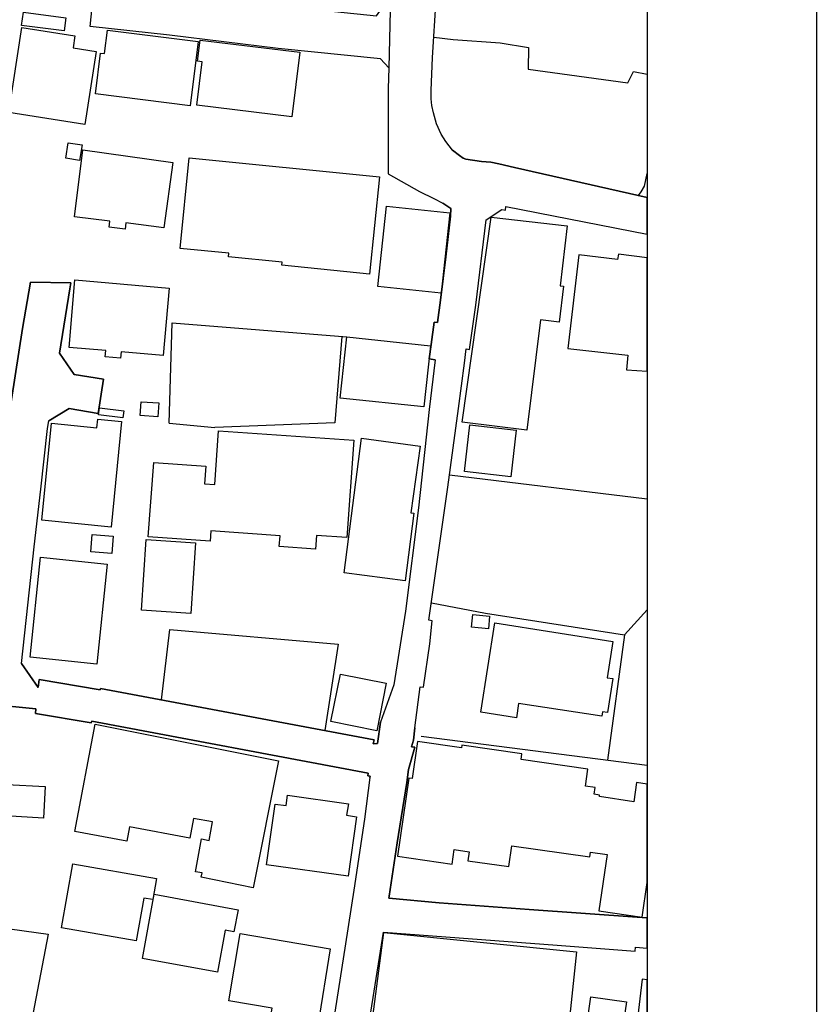
# Model space of a CAD drawing. Extents: x -10 to 410, y -24 to 273.
# Drawn here: x 363 to 410, y 150 to 208 of the extents above; entities that cross this region are included whole.
import ezdxf

# ---------------------------------------------------------------- set-up
doc = ezdxf.new("R2010")
doc.units = 0
for name, color, linetype in [('05_DM_LINE', 7, 'Continuous'), ('06_HOUSE_POLY', 160, 'Continuous'), ('08_ROAD_LINE', 3, 'Continuous'), ('09_ROAD_POLY', 5, 'Continuous'), ('12_KASEN_LINE', 4, 'Continuous'), ('印刷レイアウト', 1, 'Continuous'), ('印刷用フレーム', 1, 'Continuous'), ('背景', 3, 'Continuous')]:
    doc.layers.add(name, color=color, linetype=linetype)

msp = doc.modelspace()

# ---------------------------------------------------------------- linework, layer by layer
at = {"layer": '05_DM_LINE', "color": 253}
for p, q in [((371.483268, 184.268684), (371.673437, 190.170993)), ((371.673437, 190.170993), (381.94809, 189.354506)), ((371.483268, 184.268684), (374.183534, 184.006856)), ((387.998711, 181.229593), (399.647268, 179.805735)), ((398.298513, 171.792098), (399.647268, 173.269183)), ((364.362945, 154.178703), (363.388327, 149.042065))]:
    msp.add_line(p, q, dxfattribs=at)
for points in [[(387.078871, 206.999079), (388.213685, 206.858519), (390.992844, 206.667144), (392.653035, 206.401355), (392.643389, 205.112373), (398.498674, 204.31156), (398.833881, 204.979564), (399.647268, 204.822812)], [(399.133605, 197.68268), (399.283122, 197.897481), (399.488105, 198.229588), (399.647268, 198.974074)], [(381.66387, 189.374143), (381.248736, 184.2959), (374.183534, 184.006856)], [(386.933488, 173.678805), (390.11779, 173.069367), (398.298513, 171.792098), (397.313216, 164.428723)], [(371.048497, 167.96787), (371.532878, 172.124033), (381.443039, 171.249151), (380.657902, 166.159195)], [(353.248722, 150.139673), (353.902946, 155.631844), (364.362945, 154.178703)]]:
    msp.add_lwpolyline(points, dxfattribs=at)
at = {"layer": '06_HOUSE_POLY', "color": 255}
for points in [[(365.314136, 207.366326), (362.804384, 207.69051), (362.90498, 208.463934), (365.414733, 208.147502), (365.314136, 207.366326)], [(366.535078, 201.862269), (362.049563, 202.557662), (362.825054, 207.561491), (365.944933, 207.085034), (365.83469, 206.374139), (367.199981, 206.159165), (366.535078, 201.862269)], [(372.734182, 202.960049), (367.14417, 203.659231), (367.444927, 206.065458), (367.689185, 206.030318), (367.870052, 207.409218), (373.209606, 206.737424), (372.734182, 202.960049)], [(378.719347, 202.30772), (373.129679, 202.995189), (373.444906, 205.5499), (373.164819, 205.58504), (373.314336, 206.831131), (379.189258, 206.112311), (378.719347, 202.30772)], [(366.214684, 199.741296), (365.39923, 199.866181), (365.544613, 200.780337), (366.359033, 200.65528), (366.214684, 199.741296)], [(368.894279, 195.690553), (367.949978, 195.8194), (367.999588, 196.170972), (365.909793, 196.424875), (366.398996, 200.366237), (371.709611, 199.623991), (371.174588, 195.764795), (368.944233, 196.069341), (368.894279, 195.690553)], [(383.299601, 193.049887), (378.124723, 193.565446), (378.14436, 193.745108), (374.984174, 194.06154), (375.004845, 194.272552), (372.144382, 194.557633), (372.679405, 199.88978), (383.869765, 198.776497), (383.299601, 193.049887)], [(387.509508, 191.92093), (383.774335, 192.319355), (384.289722, 197.049816), (388.024205, 196.65139), (387.509508, 191.92093)], [(392.564152, 183.854583), (388.739062, 184.33104), (390.459543, 196.4092), (394.929555, 195.881928), (394.509597, 192.350705), (394.714581, 192.331068), (394.45482, 190.221809), (393.36996, 190.354617), (392.564152, 183.854583)], [(397.899227, 193.897553), (395.609272, 194.186597), (394.969518, 188.670999), (398.50453, 188.272574), (398.429427, 187.416984), (399.647268, 187.325861), (399.647268, 194.01038), (397.954693, 194.213985)], [(368.629696, 188.100663), (367.729148, 188.182657), (367.759465, 188.545942), (365.594567, 188.729565), (365.934253, 192.713991), (371.499805, 192.221686), (371.144271, 188.245185), (368.664836, 188.463949), (368.629696, 188.100663)], [(386.494927, 185.221769), (381.559484, 185.745079), (381.950157, 189.350716), (386.879744, 188.827234), (386.494927, 185.221769)], [(368.769222, 184.588905), (367.334684, 184.764777), (367.384638, 185.166992), (368.819176, 184.98733), (368.769222, 184.588905)], [(370.819054, 184.63972), (369.778979, 184.71), (369.83479, 185.530278), (370.874864, 185.463959), (370.819054, 184.63972)], [(368.084682, 178.147438), (363.989152, 178.549825), (364.554492, 184.26076), (367.234087, 183.995143), (367.289898, 184.506912), (368.689296, 184.370142), (368.084682, 178.147438)], [(391.609172, 181.100574), (388.874799, 181.420968), (389.19416, 184.167053), (391.929565, 183.846832), (391.609172, 181.100574)], [(380.109098, 176.854494), (377.974517, 177.006939), (378.019303, 177.624128), (373.9441, 177.917133), (373.899314, 177.319409), (370.264393, 177.581064), (370.584787, 181.959953), (373.654023, 181.7374), (373.579953, 180.690435), (374.1794, 180.647544), (374.40402, 183.819443), (382.35909, 183.256859), (381.95498, 177.530249), (380.169732, 177.659268), (380.109098, 176.854494)], [(385.394219, 174.987424), (381.80443, 175.444416), (382.823834, 183.389667), (386.274097, 182.909249), (385.724259, 178.991314), (385.908917, 178.963926), (385.394219, 174.987424)], [(368.113965, 176.5968), (366.879587, 176.694469), (366.964681, 177.713873), (368.199059, 177.620166), (368.113965, 176.5968)], [(372.764499, 173.057654), (369.85925, 173.245239), (370.12969, 177.417078), (373.033906, 177.225703), (372.764499, 173.057654)], [(367.234087, 170.081091), (363.309435, 170.48744), (363.914738, 176.370113), (367.839735, 175.963936), (367.234087, 170.081091)], [(390.2897, 172.14746), (389.29958, 172.24909), (389.37985, 172.999087), (390.364114, 172.901419), (390.2897, 172.14746)], [(391.939212, 166.920905), (389.85424, 167.241299), (390.664871, 172.499032), (397.629476, 171.409176), (397.294613, 169.272527), (397.624653, 169.221712), (397.309427, 167.221662), (397.009359, 167.272477), (396.969396, 167.010822), (392.069092, 167.764781), (391.939212, 166.920905)], [(383.714735, 166.155405), (381.014469, 166.69439), (381.573953, 169.479578), (384.274219, 168.944382), (383.714735, 166.155405)], [(376.439383, 156.905324), (373.379793, 157.522512), (373.434226, 157.784167), (373.038729, 157.850658), (373.394263, 159.780256), (373.839714, 159.694473), (374.04952, 160.780367), (372.929519, 160.991207), (372.714545, 159.831071), (369.154039, 160.499075), (368.993842, 159.639696), (365.944244, 160.210031), (367.124878, 166.542117), (377.93421, 164.370157), (376.439383, 156.905324)], [(398.854207, 161.971681), (396.828836, 162.280362), (396.844683, 162.366317), (396.519466, 162.409208), (396.578722, 162.807633), (396.004769, 162.889627), (396.149118, 163.885776), (392.214475, 164.456112), (392.264429, 164.792008), (388.724249, 165.299816), (388.699099, 165.139619), (386.109077, 165.514789), (385.799707, 163.335078), (385.599202, 163.366256), (384.939122, 158.75689), (388.158908, 158.295936), (388.279142, 159.151354), (389.15902, 159.022507), (389.084606, 158.491273), (391.498928, 158.147453), (391.674628, 159.381831), (396.274175, 158.725712), (396.314138, 158.99908), (397.294613, 158.854559), (396.804376, 155.542099), (399.344444, 155.167101), (399.647268, 157.210904), (399.647268, 163.0121), (399.019227, 163.104601)], [(364.089749, 161.010844), (361.828733, 161.131939), (361.924506, 162.991257), (364.184489, 162.874124), (364.089749, 161.010844)], [(382.02905, 157.581079), (377.229343, 158.256835), (377.738873, 161.835083), (378.37966, 161.745166), (378.469577, 162.350642), (382.044553, 161.850586), (381.943956, 161.170869), (382.52411, 161.088875), (382.02905, 157.581079)], [(369.554359, 153.772526), (365.158762, 154.541988), (365.82401, 158.30765), (370.754631, 157.452233), (370.538968, 156.206141), (369.993953, 156.299848), (369.554359, 153.772526)], [(374.339597, 151.924921), (369.919884, 152.737275), (370.614071, 156.522574), (375.549514, 155.612379), (375.309391, 154.299798), (374.788837, 154.397466), (374.339597, 151.924921)], [(385.779036, 143.545932), (382.804541, 144.045988), (384.129525, 154.264658), (395.479392, 153.135872), (394.939201, 147.917069), (390.0544, 148.475692), (389.909017, 147.190499), (387.698988, 147.440441), (387.784082, 148.186648), (386.764334, 148.311533), (386.24378, 144.838877), (385.96955, 144.874017), (385.779036, 143.545932)], [(380.254481, 148.795913), (377.453963, 149.249116), (377.55456, 149.811528), (374.998644, 150.237341), (375.669748, 154.210053), (380.979329, 153.30761), (380.254481, 148.795913)], [(398.864198, 147.374122), (398.29369, 147.444402), (398.17449, 146.421037), (398.484204, 146.385725), (398.359147, 145.249015), (399.647268, 145.104666), (399.647268, 151.487394), (399.344444, 151.522534)], [(397.979153, 147.155359), (395.889358, 147.460078), (396.333775, 150.487283), (398.419781, 150.182737), (397.979153, 147.155359)]]:
    msp.add_lwpolyline(points, close=True, dxfattribs=at)
at = {"layer": '08_ROAD_LINE', "color": 253}
for p, q in [((366.833767, 207.627981), (367.103174, 210.112412)), ((363.328727, 192.57722), (365.697919, 192.522616)), ((367.633719, 186.858534), (367.318148, 184.831095)), ((362.788881, 170.10848), (363.782791, 168.69444)), ((363.782791, 168.69444), (363.833778, 169.167107)), ((363.833778, 169.167107), (367.433214, 168.553708)), ((383.213818, 163.643586), (366.933331, 166.721779))]:
    msp.add_line(p, q, dxfattribs=at)
for points in [[(388.183369, 200.34281), (387.783049, 200.858369), (387.518465, 201.292106), (387.238034, 201.89362), (387.053377, 202.545949), (386.96346, 202.983476), (386.918674, 203.377939), (386.913851, 203.854568), (387.008591, 205.807593), (387.213574, 209.229606), (387.303491, 210.374067), (387.553605, 214.381919), (387.843338, 219.045889), (387.928432, 221.338944), (387.998711, 222.991212), (388.153052, 225.163173), (388.518232, 230.409192), (388.528223, 230.604529), (388.723215, 230.588854), (389.763634, 231.436519), (394.322873, 231.108374), (396.928399, 230.858432), (398.098353, 230.792114), (399.647268, 230.656894)], [(384.418913, 205.198328), (383.938322, 205.72181), (377.908027, 206.338999), (371.503594, 207.127926), (366.833767, 207.627981)], [(384.418913, 205.198328), (384.388596, 203.979625), (384.388596, 199.561635), (384.388596, 198.944446), (386.228277, 197.920908), (387.083694, 197.499056), (387.618028, 197.233439)], [(388.183369, 200.34281), (388.583689, 200.034302), (388.808309, 199.877894), (388.963683, 199.819328), (389.8787, 199.678768), (390.443007, 199.631915), (390.898104, 199.534246), (391.833792, 199.323234), (399.647268, 197.566235)], [(387.163965, 188.006957), (386.813254, 188.05381), (386.923497, 188.901476), (387.093685, 190.221809), (387.293845, 190.19821), (387.478158, 191.506829), (387.783049, 194.05775), (388.067958, 196.456053), (388.088628, 196.913218), (387.618028, 197.233439)], [(389.553483, 191.217786), (390.158097, 196.2335), (391.088618, 196.846727), (391.293601, 196.819339), (391.318061, 197.018637), (399.647268, 195.395136)], [(360.398329, 170.467803), (361.203792, 177.272556), (361.99892, 184.276435), (362.853304, 189.842848), (363.328727, 192.57722)], [(365.697919, 192.522616), (365.643142, 192.178795), (365.033016, 188.381955)], [(385.968517, 166.331105), (386.26824, 168.737332), (386.4684, 168.713905), (386.833925, 171.264654), (386.983097, 172.62805), (386.788794, 172.659229), (387.898115, 180.49906), (388.533046, 185.139776), (388.893403, 187.791983), (388.988143, 188.639648), (389.18348, 188.60847), (389.553483, 191.217786)], [(365.033016, 188.381955), (365.898079, 187.124151), (367.633719, 186.858534)], [(387.163965, 188.006957), (386.813254, 185.081209), (386.1735, 179.276396), (385.418679, 173.194424), (384.713813, 168.854465), (383.943145, 166.651499)], [(367.318148, 184.831095), (365.593533, 185.128063), (364.398085, 184.39753)], [(362.788881, 170.10848), (363.533021, 176.983512), (363.938165, 180.389678), (364.322982, 183.952252), (364.398085, 184.39753)], [(367.433214, 168.553708), (367.453885, 168.647587), (383.558328, 165.612286), (383.513542, 165.381809)], [(363.648088, 167.432674), (360.843435, 167.721718), (358.903158, 167.921016)], [(366.933331, 166.721779), (366.903014, 166.612397), (363.618115, 167.171019), (363.648088, 167.432674)], [(383.513542, 165.381809), (383.758488, 165.397484), (383.943145, 166.651499)], [(385.968517, 166.331105), (385.88859, 165.596783), (385.753543, 165.198357), (385.95887, 165.17872), (385.59369, 163.878025), (385.493094, 163.112352)], [(383.318205, 163.389682), (383.333708, 163.467886), (383.188325, 163.499064), (383.213818, 163.643586)], [(383.318205, 163.389682), (382.992988, 160.952277), (382.373904, 156.768553), (381.878499, 153.596826), (380.848416, 147.069404)], [(385.493094, 163.112352), (384.923619, 159.545989), (384.443028, 156.401478), (384.428559, 156.284173), (387.393408, 156.014766), (392.688175, 155.616341), (399.058502, 155.178814), (399.647268, 155.128516)], [(386.423614, 135.569331), (383.798796, 136.061635), (381.258382, 137.39747), (381.293867, 137.616234), (381.55845, 139.217859), (381.753787, 140.792095), (382.023193, 142.39751), (382.223353, 142.36237), (382.923741, 146.752972), (383.503551, 150.432678), (384.117811, 154.292046), (394.348367, 153.522584), (398.938268, 153.178764), (398.947914, 153.397527), (399.647268, 153.347401)]]:
    msp.add_lwpolyline(points, dxfattribs=at)
at = {"layer": '09_ROAD_POLY', "color": 7}
msp.add_lwpolyline([(384.532945, 209.432694), (384.535012, 209.432694), (384.418913, 205.198328), (383.938322, 205.72181), (377.908027, 206.338999), (371.503594, 207.127926), (366.833767, 207.627981), (367.103174, 210.112412), (371.788848, 209.608394), (378.188113, 208.823257), (383.703711, 208.256883), (384.532945, 209.432694)], close=True, dxfattribs=at)
for points in [[(384.535012, 209.432694), (384.418913, 205.198328), (384.388596, 203.979625), (384.388596, 199.561635), (384.388596, 198.944446), (386.228277, 197.920908), (387.083694, 197.499056), (387.618028, 197.233439), (388.088628, 196.913218), (388.067958, 196.456053), (387.783049, 194.05775), (387.478158, 191.506829), (387.293845, 190.19821), (387.093685, 190.221809), (386.923497, 188.901476), (386.813254, 188.05381), (387.163965, 188.006957), (386.813254, 185.081209), (386.1735, 179.276396), (385.418679, 173.194424), (384.713813, 168.854465), (383.943145, 166.651499), (383.758488, 165.397484), (383.513542, 165.381809), (383.558328, 165.612286), (367.453885, 168.647587), (367.433214, 168.553708), (363.833778, 169.167107), (363.782791, 168.69444), (362.788881, 170.10848), (363.533021, 176.983512), (363.938165, 180.389678), (364.322982, 183.952252), (364.398085, 184.39753), (365.593533, 185.128063), (367.318148, 184.831095), (367.633719, 186.858534), (365.898079, 187.124151), (365.033016, 188.381955), (365.643142, 192.178795), (365.697919, 192.522616), (363.328727, 192.57722), (362.853304, 189.842848), (361.99892, 184.276435)], [(382.923741, 146.752972), (383.503551, 150.432678), (384.117811, 154.292046), (394.348367, 153.522584), (398.938268, 153.178764), (398.947914, 153.397527), (399.647268, 153.347401), (399.647268, 155.128516), (399.058502, 155.178814), (392.688175, 155.616341), (387.393408, 156.014766), (384.428559, 156.284173), (384.443028, 156.401478), (384.923619, 159.545989), (385.493094, 163.112352), (385.59369, 163.878025), (385.95887, 165.17872), (385.753543, 165.198357), (385.88859, 165.596783), (385.968517, 166.331105), (386.26824, 168.737332), (386.4684, 168.713905), (386.833925, 171.264654), (386.983097, 172.62805), (386.788794, 172.659229), (387.898115, 180.49906), (388.533046, 185.139776), (388.893403, 187.791983), (388.988143, 188.639648), (389.18348, 188.60847), (389.553483, 191.217786), (390.158097, 196.2335), (391.088618, 196.846727), (391.293601, 196.819339), (391.318061, 197.018637), (399.647268, 195.395136), (399.647268, 197.566235), (391.833792, 199.323234), (390.898104, 199.534246), (390.443007, 199.631915), (389.8787, 199.678768), (388.963683, 199.819328), (388.808309, 199.877894), (388.583689, 200.034302), (388.183369, 200.34281), (387.783049, 200.858369), (387.518465, 201.292106), (387.238034, 201.89362), (387.053377, 202.545949), (386.96346, 202.983476), (386.918674, 203.377939), (386.913851, 203.854568), (387.008591, 205.807593), (387.213574, 209.229606)], [(360.843435, 167.721718), (363.648088, 167.432674), (363.618115, 167.171019), (366.903014, 166.612397), (366.933331, 166.721779), (383.213818, 163.643586), (383.188325, 163.499064), (383.333708, 163.467886), (383.318205, 163.389682), (382.992988, 160.952277), (382.373904, 156.768553), (381.878499, 153.596826), (380.848416, 147.069404)]]:
    msp.add_lwpolyline(points, dxfattribs=at)
at = {"layer": '12_KASEN_LINE', "color": 7}
msp.add_line((386.339553, 165.82726), (399.647268, 164.130206), dxfattribs=at)
at = {"layer": '印刷レイアウト', "color": 7}
for points in [[(-10.309448, -23.852808), (409.661817, -23.852808), (409.632878, 273.147152), (-10.338387, 273.147152)], [(399.647269, -0.352433), (-0.353122, -0.352433), (-0.353122, 249.647122), (399.647269, 249.647122)]]:
    msp.add_lwpolyline(points, close=True, dxfattribs=at)
at = {"layer": '印刷用フレーム', "color": 7}
msp.add_lwpolyline([(399.647268, -0.352778), (-0.352778, -0.352778), (-0.352778, 249.647122), (399.647268, 249.647122)], close=True, dxfattribs=at)
msp.add_lwpolyline([(399.647268, -0.352778), (-0.352778, -0.352778), (-0.352778, 249.647122), (399.647268, 249.647122)], close=True, dxfattribs=at)
at = {"layer": '背景', "color": 7}
msp.add_lwpolyline([(399.647268, -0.352778), (-0.352778, -0.352778), (-0.352778, 249.647122), (399.647268, 249.647122)], close=True, dxfattribs=at)

doc.saveas('drawing.dxf')
